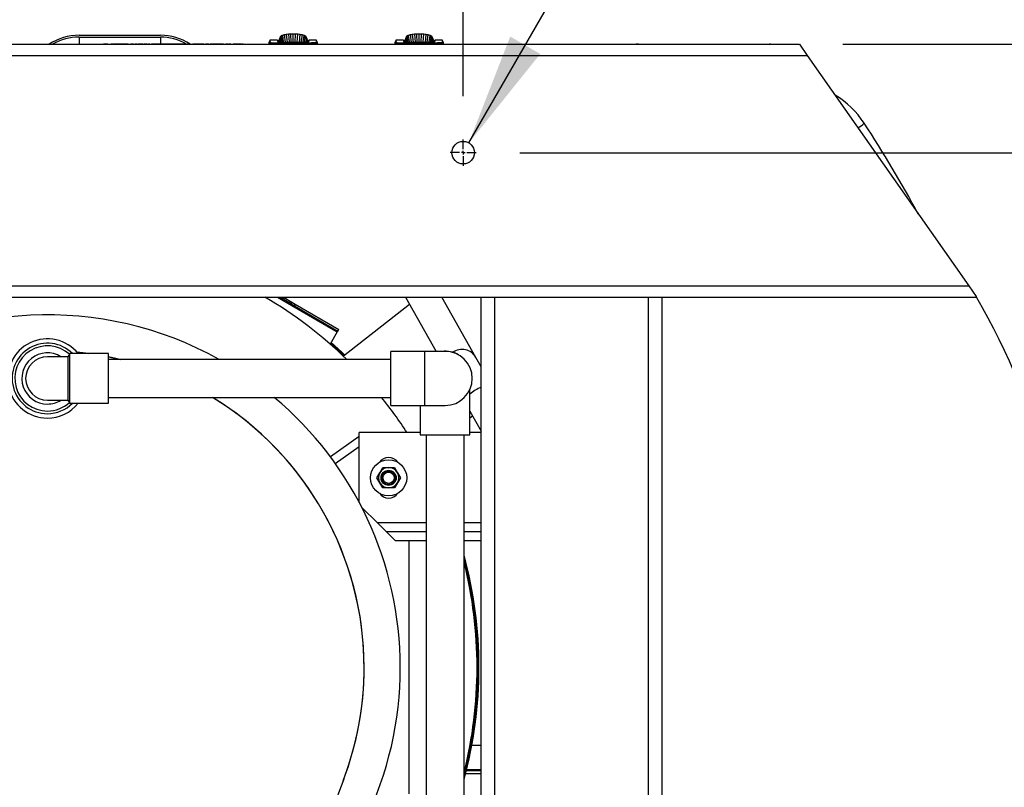
# Model space of a CAD drawing. Units: inches. Extents: x 0.9 to 15.8, y 0.5 to 10.5.
# Drawn here: x 8.3 to 9.4, y 1.1 to 2 of the extents above; entities that cross this region are included whole.
import ezdxf

# ---------------------------------------------------------------- set-up
doc = ezdxf.new("R2010")
doc.units = ezdxf.units.IN
doc.header["$MEASUREMENT"] = 0
doc.layers.add('FORMAT', color=7, linetype='Continuous')
doc.styles.add('SLDTEXTSTYLE0', font='TXT', dxfattribs={"width": 0.605})
doc.dimstyles.new('SLDDIMSTYLE10', dxfattribs={"dimtxt": 0.08, "dimasz": 0.13, "dimexe": 0, "dimexo": 0.0625, "dimgap": 0.02, "dimtad": 0, "dimtih": 1, "dimtoh": 1, "dimdec": 1, "dimlfac": 24, "dimrnd": 1e-09, "dimzin": 12, "dimdsep": 46, "dimlunit": 5, "dimtxsty": 'SLDTEXTSTYLE0', "dimsah": 1, "dimcen": 0.09, "dimadec": 0, "dimazin": 3, "dimtfac": 1, "dimtdec": 1, "dimtmove": 0, "dimatfit": 0, "dimfxl": 0, "dimfrac": 2, "dimtolj": 1, "dimtzin": 12, "dimarcsym": 0})
doc.dimstyles.new('SLDDIMSTYLE11', dxfattribs={"dimtxt": 0.08, "dimasz": 0.13, "dimexe": 0, "dimexo": 0.0625, "dimgap": 0.02, "dimtad": 0, "dimtih": 1, "dimtoh": 1, "dimlfac": 24, "dimrnd": 1e-09, "dimzin": 12, "dimdsep": 46, "dimlunit": 5, "dimtxsty": 'SLDTEXTSTYLE0', "dimsah": 1, "dimcen": 0, "dimadec": 0, "dimazin": 3, "dimtfac": 1, "dimtofl": 0, "dimtmove": 0, "dimatfit": 3, "dimfxl": 0, "dimfrac": 2, "dimtolj": 1, "dimtzin": 12, "dimarcsym": 0})
doc.dimstyles.new('SLDDIMSTYLE4', dxfattribs={"dimtxt": 0.08, "dimasz": 0.13, "dimexe": 0, "dimexo": 0.0625, "dimgap": 0.02, "dimtad": 0, "dimtih": 1, "dimtoh": 1, "dimdec": 1, "dimlfac": 24, "dimrnd": 1e-09, "dimzin": 12, "dimdsep": 46, "dimlunit": 5, "dimtxsty": 'SLDTEXTSTYLE0', "dimsah": 1, "dimcen": 0.09, "dimadec": 0, "dimazin": 3, "dimtfac": 1, "dimtdec": 1, "dimtofl": 0, "dimtmove": 0, "dimatfit": 3, "dimfxl": 0, "dimfrac": 2, "dimtolj": 1, "dimtzin": 12, "dimarcsym": 0})

# ---------------------------------------------------------------- blocks, each defined once
blk = doc.blocks.new('_D_32')
at = {"layer": 'FORMAT'}
for p, q in [((7.8504, 1.9326), (7.8504, 2.8198)), ((8.8087, 1.9326), (8.8087, 2.8198)), ((7.8504, 2.6948), (8.1172, 2.6948)), ((8.2516, 2.6947), (8.2241, 2.6947)), ((8.2241, 2.6947), (8.2241, 2.5719)), ((8.435, 2.6947), (8.4625, 2.6947)), ((8.4625, 2.6947), (8.4625, 2.5719)), ((8.8087, 2.6948), (8.5694, 2.6948)), ((8.2241, 2.5719), (8.2516, 2.5719)), ((8.4625, 2.5719), (8.435, 2.5719))]:
    blk.add_line(p, q, dxfattribs=at)
for points in [[(7.8504, 2.6948), (7.9804, 2.6748), (7.9804, 2.7148)], [(8.8087, 2.6948), (8.6787, 2.7148), (8.6787, 2.6748)]]:
    blk.add_solid(points, dxfattribs=at)
at = {"layer": 'FORMAT', "char_height": 0.08, "attachment_point": 1, "style": 'SLDTEXTSTYLE0'}
for s, insert in [('23', (8.2822, 2.8161)), ('584', (8.2516, 2.675))]:
    blk.add_mtext(s, dxfattribs=dict(at, insert=insert))
blk = doc.blocks.new('_D_33')
at = {"layer": 'FORMAT'}
for p, q in [((10.3886, 2.1987), (10.1386, 2.1987)), ((10.1386, 2.1987), (10.1386, 1.9925)), ((10.5596, 2.1986), (10.5321, 2.1986)), ((10.5321, 2.1986), (10.5321, 2.0758)), ((10.6818, 2.1986), (10.7093, 2.1986)), ((10.7093, 2.1986), (10.7093, 2.0758)), ((10.5321, 2.0758), (10.5596, 2.0758)), ((10.7093, 2.0758), (10.6818, 2.0758)), ((9.2462, 1.9925), (10.2636, 1.9925)), ((8.8738, 1.8675), (10.2636, 1.8675)), ((10.1386, 1.8675), (10.1386, 1.6175))]:
    blk.add_line(p, q, dxfattribs=at)
for points in [[(10.1386, 1.9925), (10.1586, 2.1225), (10.1186, 2.1225)], [(10.1386, 1.8675), (10.1186, 1.7375), (10.1586, 1.7375)]]:
    blk.add_solid(points, dxfattribs=at)
at = {"layer": 'FORMAT', "char_height": 0.08, "attachment_point": 1, "style": 'SLDTEXTSTYLE0'}
for s, insert in [('3', (10.5902, 2.32)), ('76', (10.5596, 2.1789))]:
    blk.add_mtext(s, dxfattribs=dict(at, insert=insert))
blk = doc.blocks.new('_D_34')
at = {"layer": 'FORMAT'}
for p, q in [((8.8738, 1.8675), (10.2668, 1.8675)), ((10.1418, 1.8675), (10.1418, 1.3861)), ((10.0501, 1.2447), (10.0226, 1.2447)), ((10.0226, 1.2447), (10.0226, 1.122)), ((10.2334, 1.2447), (10.2609, 1.2447)), ((10.2609, 1.2447), (10.2609, 1.122)), ((10.0226, 1.122), (10.0501, 1.122)), ((10.2609, 1.122), (10.2334, 1.122)), ((10.1418, 0.7009), (10.1418, 1.1036)), ((8.8738, 0.7009), (10.2668, 0.7009))]:
    blk.add_line(p, q, dxfattribs=at)
for points in [[(10.1418, 1.8675), (10.1218, 1.7375), (10.1618, 1.7375)], [(10.1418, 0.7009), (10.1618, 0.8309), (10.1218, 0.8309)]]:
    blk.add_solid(points, dxfattribs=at)
at = {"layer": 'FORMAT', "char_height": 0.08, "attachment_point": 1, "style": 'SLDTEXTSTYLE0'}
for s, insert in [('28', (10.0806, 1.3662)), ('711', (10.0501, 1.2251))]:
    blk.add_mtext(s, dxfattribs=dict(at, insert=insert))
blk = doc.blocks.new('_D_35')
at = {"layer": 'FORMAT'}
for p, q in [((8.8152, 1.8788), (9.2632, 2.6548)), ((9.2632, 2.6548), (9.4085, 2.6548)), ((9.5446, 2.6344), (9.5171, 2.6344)), ((9.5171, 2.6344), (9.5171, 2.5117)), ((9.6669, 2.6344), (9.6944, 2.6344)), ((9.6944, 2.6344), (9.6944, 2.5117)), ((9.5171, 2.5117), (9.5446, 2.5117)), ((9.6944, 2.5117), (9.6669, 2.5117))]:
    blk.add_line(p, q, dxfattribs=at)
blk.add_solid([(8.8152, 1.8788), (8.8975, 1.9814), (8.8629, 2.0014)], dxfattribs=at)
at = {"layer": 'FORMAT', "char_height": 0.08, "attachment_point": 1, "style": 'SLDTEXTSTYLE0'}
for s, insert in [('%%c', (9.471, 2.7559)), ('5/8', (9.5877, 2.7559)), ('16', (9.5446, 2.6148)), ('(12 PLCS)', (9.3492, 2.4737))]:
    blk.add_mtext(s, dxfattribs=dict(at, insert=insert))
blk = doc.blocks.new('SW_CENTERMARKSYMBOL_9')
at = {"layer": 'FORMAT', "color": 0}
for p, q in [((0, 0.0042), (0, 0.0151)), ((-0.0042, 0), (-0.0151, 0)), ((0, 0), (-0.0021, 0)), ((0, 0), (0, 0.0021)), ((0, 0), (0, -0.0021)), ((0, 0), (0.0021, 0)), ((0.0042, 0), (0.0151, 0)), ((0, -0.0042), (0, -0.0151))]:
    blk.add_line(p, q, dxfattribs=at)

msp = doc.modelspace()

# ---------------------------------------------------------------- linework, layer by layer
at = {"color": 7, "linetype": 'Continuous', "lineweight": 25}
for p, q in [((8.36600527, 2.00293353), (8.45975527, 2.00293353)), ((8.36600527, 2.00078353), (8.45975527, 2.00078353)), ((8.36600527, 2.00078353), (8.36600527, 1.99251686)), ((8.45975527, 2.00078353), (8.45975527, 1.99268353)), ((8.5964718, 1.99742105), (8.59637952, 1.9971886)), ((8.59637952, 1.9971886), (8.59637952, 1.9954495)), ((8.59643464, 1.9954462), (8.5964718, 1.99742105)), ((8.59656407, 1.9976535), (8.5964718, 1.99742105)), ((8.59648466, 1.99544321), (8.59656407, 1.9976535)), ((8.59665634, 1.99788595), (8.59653026, 1.99544048)), ((8.59665634, 1.99788595), (8.59656407, 1.9976535)), ((8.59674862, 1.9981184), (8.596572, 1.99543798)), ((8.59693316, 1.9985833), (8.59664571, 1.99543357)), ((8.59674862, 1.9981184), (8.59665634, 1.99788595)), ((8.59711771, 1.9990482), (8.59670875, 1.9954298)), ((8.59693316, 1.9985833), (8.59674862, 1.9981184)), ((8.59730226, 1.9995131), (8.59676328, 1.99542653)), ((8.59748681, 1.999978), (8.59681091, 1.99542368)), ((8.59767135, 2.0004429), (8.59685288, 1.99542117)), ((8.5978559, 2.0009078), (8.59689014, 1.99541894)), ((8.59711771, 1.9990482), (8.59693316, 1.9985833)), ((8.59730226, 1.9995131), (8.59711771, 1.9990482)), ((8.59748681, 1.999978), (8.59730226, 1.9995131)), ((8.59767135, 2.0004429), (8.59748681, 1.999978)), ((8.59788466, 2.00111997), (8.59763158, 1.99963288)), ((8.5978559, 2.0009078), (8.59767135, 2.0004429)), ((8.59810512, 2.00153046), (8.59801595, 1.99535156)), ((8.59890401, 2.00216738), (8.59951509, 1.99527032)), ((8.6002892, 2.00278029), (8.60133847, 1.99519582)), ((8.60222816, 2.00332744), (8.6034176, 1.9951261)), ((8.60461507, 2.00377191), (8.60567527, 1.99506374)), ((8.60728887, 2.00408943), (8.60803322, 1.99502432)), ((8.6104229, 1.9949985), (8.61006741, 2.00427256)), ((8.61278372, 1.99498546), (8.61278372, 2.00432969)), ((8.61514473, 1.99500334), (8.61550003, 2.00427256)), ((8.61753399, 1.99502143), (8.61827857, 2.00408943)), ((8.61989281, 1.99506898), (8.62095237, 2.00377191)), ((8.62214962, 1.99512453), (8.62333929, 2.00332744)), ((8.62422899, 1.9951959), (8.62527824, 2.00278029)), ((8.62605259, 1.99527292), (8.62666344, 2.00216738)), ((8.62746233, 2.00153046), (8.62755158, 1.99534552)), ((8.62793586, 1.99963288), (8.62768279, 2.00111997)), ((8.62771154, 2.0009078), (8.62867923, 1.99540802)), ((8.62771154, 2.0009078), (8.62789609, 2.0004429)), ((8.62789609, 2.0004429), (8.62808064, 1.999978)), ((8.62789609, 2.0004429), (8.62871631, 1.99541043)), ((8.62808064, 1.999978), (8.62826519, 1.9995131)), ((8.62808064, 1.999978), (8.62875809, 1.99541314)), ((8.62826519, 1.9995131), (8.62844973, 1.9990482)), ((8.62826519, 1.9995131), (8.62880552, 1.99541622)), ((8.62844973, 1.9990482), (8.62863428, 1.9985833)), ((8.62844973, 1.9990482), (8.62885983, 1.99541975)), ((8.62863428, 1.9985833), (8.62881883, 1.9981184)), ((8.62863428, 1.9985833), (8.62892262, 1.99542383)), ((8.62881883, 1.9981184), (8.6289111, 1.99788595)), ((8.62881883, 1.9981184), (8.62899606, 1.99542861)), ((8.6289111, 1.99788595), (8.62900337, 1.9976535)), ((8.6289111, 1.99788595), (8.62903766, 1.99543131)), ((8.62900337, 1.9976535), (8.62909565, 1.99742105)), ((8.62908311, 1.99543426), (8.62900337, 1.9976535)), ((8.62909565, 1.99742105), (8.62918792, 1.9971886)), ((8.62913297, 1.9954375), (8.62909565, 1.99742105)), ((8.62918792, 1.9971886), (8.62918792, 1.99544107)), ((8.74165409, 1.99741625), (8.74156181, 1.9971838)), ((8.74156181, 1.9971838), (8.74156181, 1.9954447)), ((8.74161693, 1.9954414), (8.74165409, 1.99741625)), ((8.74174636, 1.9976487), (8.74165409, 1.99741625)), ((8.74166695, 1.99543841), (8.74174636, 1.9976487)), ((8.74183864, 1.99788115), (8.74171255, 1.99543568)), ((8.74183864, 1.99788115), (8.74174636, 1.9976487)), ((8.74193091, 1.9981136), (8.74175429, 1.99543318)), ((8.74211546, 1.9985785), (8.741828, 1.99542877)), ((8.74193091, 1.9981136), (8.74183864, 1.99788115)), ((8.7423, 1.9990434), (8.74189104, 1.995425)), ((8.74211546, 1.9985785), (8.74193091, 1.9981136)), ((8.74248455, 1.9995083), (8.74194557, 1.99542174)), ((8.7426691, 1.9999732), (8.74199321, 1.99541888)), ((8.74285365, 2.0004381), (8.74203518, 1.99541637)), ((8.74303819, 2.000903), (8.74207243, 1.99541414)), ((8.7423, 1.9990434), (8.74211546, 1.9985785)), ((8.74248455, 1.9995083), (8.7423, 1.9990434)), ((8.7426691, 1.9999732), (8.74248455, 1.9995083)), ((8.74285365, 2.0004381), (8.7426691, 1.9999732)), ((8.74306695, 2.00111517), (8.74281387, 1.99962809)), ((8.74303819, 2.000903), (8.74285365, 2.0004381)), ((8.74328741, 2.00152566), (8.74319824, 1.99534676)), ((8.7440863, 2.00216258), (8.74469738, 1.99526552)), ((8.74547149, 2.00277549), (8.74652076, 1.99519102)), ((8.74741045, 2.00332264), (8.74859989, 1.99512131)), ((8.74979736, 2.00376711), (8.75085756, 1.99505894)), ((8.75247116, 2.00408464), (8.75321551, 1.99501952)), ((8.75560519, 1.9949937), (8.7552497, 2.00426776)), ((8.75796601, 1.99498066), (8.75796601, 2.00432489)), ((8.76032702, 1.99499854), (8.76068233, 2.00426776)), ((8.76271628, 1.99501663), (8.76346087, 2.00408464)), ((8.7650751, 1.99506418), (8.76613466, 2.00376711)), ((8.76733191, 1.99511973), (8.76852158, 2.00332264)), ((8.76941128, 1.9951911), (8.77046053, 2.00277549)), ((8.77123488, 1.99526812), (8.77184573, 2.00216258)), ((8.77264462, 2.00152566), (8.77273387, 1.99534073)), ((8.77311816, 1.99962809), (8.77286508, 2.00111517)), ((8.77289384, 2.000903), (8.77386152, 1.99540322)), ((8.77289384, 2.000903), (8.77307838, 2.0004381)), ((8.77307838, 2.0004381), (8.77326293, 1.9999732)), ((8.77307838, 2.0004381), (8.7738986, 1.99540563)), ((8.77326293, 1.9999732), (8.77344748, 1.9995083)), ((8.77326293, 1.9999732), (8.77394039, 1.99540834)), ((8.77344748, 1.9995083), (8.77363202, 1.9990434)), ((8.77344748, 1.9995083), (8.77398782, 1.99541143)), ((8.77363202, 1.9990434), (8.77381657, 1.9985785)), ((8.77363202, 1.9990434), (8.77404212, 1.99541496)), ((8.77381657, 1.9985785), (8.77400112, 1.9981136)), ((8.77381657, 1.9985785), (8.77410491, 1.99541904)), ((8.77400112, 1.9981136), (8.77409339, 1.99788115)), ((8.77400112, 1.9981136), (8.77417835, 1.99542381)), ((8.77409339, 1.99788115), (8.77418567, 1.9976487)), ((8.77409339, 1.99788115), (8.77421995, 1.99542651)), ((8.77418567, 1.9976487), (8.77427794, 1.99741625)), ((8.7742654, 1.99542947), (8.77418567, 1.9976487)), ((8.77427794, 1.99741625), (8.77437021, 1.9971838)), ((8.77431526, 1.99543271), (8.77427794, 1.99741625)), ((8.77437021, 1.9971838), (8.77437021, 1.99543628)), ((7.62133893, 1.99251686), (9.19615307, 1.99251686)), ((8.39043235, 1.99268353), (8.59876568, 1.99268353)), ((8.39043235, 1.99268353), (8.39043235, 1.99260019)), ((8.39043235, 1.99260019), (8.3943386, 1.99260019)), ((8.39043235, 1.99260019), (8.39043235, 1.99251686)), ((8.39173443, 1.99255853), (8.39173443, 1.99251686)), ((8.39173443, 1.99255853), (8.5584011, 1.99255853)), ((8.39303652, 1.99276686), (8.39303652, 1.99268353)), ((8.39303652, 1.99276686), (8.39565441, 1.99276686)), ((8.3943386, 1.99260019), (8.3943386, 1.99255853)), ((8.39478932, 1.99260019), (8.3943386, 1.99260019)), ((8.39478932, 1.99260019), (8.39478932, 1.99255853)), ((8.39564068, 1.99260019), (8.39478932, 1.99260019)), ((8.39564068, 1.99260019), (8.39564068, 1.99255853)), ((8.39728237, 1.99260019), (8.39564068, 1.99260019)), ((8.39728237, 1.99260019), (8.39728237, 1.99255853)), ((8.39819477, 1.99260019), (8.39728237, 1.99260019)), ((8.39819477, 1.99260019), (8.39819477, 1.99255853)), ((8.39839509, 1.99260019), (8.39819477, 1.99260019)), ((8.39839509, 1.99260019), (8.39839509, 1.99255853)), ((8.3988408, 1.99260019), (8.39839509, 1.99260019)), ((8.3988408, 1.99260019), (8.3988408, 1.99255853)), ((8.39932578, 1.99260019), (8.3988408, 1.99260019)), ((8.39924144, 1.99260019), (8.39924144, 1.99255853)), ((8.39929152, 1.99260019), (8.39929152, 1.99255853)), ((8.40009281, 1.99260019), (8.3998504, 1.99260019)), ((8.40137533, 1.99260019), (8.40137533, 1.99255853)), ((8.40384381, 1.99260019), (8.40319277, 1.99260019)), ((8.40344817, 1.99260019), (8.40344817, 1.99255853)), ((8.40384381, 1.99260019), (8.40384381, 1.99255853)), ((8.40454493, 1.99260019), (8.40384381, 1.99260019)), ((8.40454493, 1.99260019), (8.40454493, 1.99255853)), ((8.40539629, 1.99260019), (8.40454493, 1.99260019)), ((8.40539629, 1.99260019), (8.40539629, 1.99255853)), ((8.40557548, 1.99260019), (8.40539629, 1.99260019)), ((8.40557548, 1.99260019), (8.40557548, 1.99255853)), ((8.4067508, 1.99260019), (8.40639789, 1.99260019)), ((8.4067508, 1.99260019), (8.4067508, 1.99255853)), ((8.40734863, 1.99260019), (8.4067508, 1.99260019)), ((8.40734863, 1.99260019), (8.40734863, 1.99255853)), ((8.40835102, 1.99260019), (8.40734863, 1.99260019)), ((8.40835102, 1.99260019), (8.40835102, 1.99255853)), ((8.40854633, 1.99260019), (8.40835102, 1.99260019)), ((8.40854633, 1.99260019), (8.40854633, 1.99255853)), ((8.40914729, 1.99260019), (8.40854633, 1.99260019)), ((8.40914729, 1.99260019), (8.40914729, 1.99255853)), ((8.40999865, 1.99260019), (8.40914729, 1.99260019)), ((8.40999865, 1.99260019), (8.40999865, 1.99255853)), ((8.41002369, 1.99260019), (8.40999865, 1.99260019)), ((8.41002369, 1.99260019), (8.41002369, 1.99255853)), ((8.41077568, 1.99260019), (8.41002369, 1.99260019)), ((8.41077568, 1.99260019), (8.41077568, 1.99255853)), ((8.41177572, 1.99260019), (8.41077568, 1.99260019)), ((8.41177572, 1.99260019), (8.41177572, 1.99255853)), ((8.4125277, 1.99260019), (8.41177572, 1.99260019)), ((8.4125277, 1.99260019), (8.4125277, 1.99255853)), ((8.41255274, 1.99260019), (8.4125277, 1.99260019)), ((8.41255274, 1.99260019), (8.41255274, 1.99255853)), ((8.4134041, 1.99260019), (8.41255274, 1.99260019)), ((8.4134041, 1.99260019), (8.4134041, 1.99255853)), ((8.41371053, 1.99260019), (8.4134041, 1.99260019)), ((8.41371053, 1.99260019), (8.41371053, 1.99255853)), ((8.41405092, 1.99260019), (8.41371053, 1.99260019)), ((8.41405092, 1.99260019), (8.41405092, 1.99255853)), ((8.41460102, 1.99260019), (8.41405092, 1.99260019)), ((8.41460102, 1.99260019), (8.41460102, 1.99255853)), ((8.41780615, 1.99260019), (8.41460102, 1.99260019)), ((8.41780615, 1.99260019), (8.41780615, 1.99255853)), ((8.41785122, 1.99260019), (8.41780615, 1.99260019)), ((8.41785122, 1.99260019), (8.41785122, 1.99255853)), ((8.41795138, 1.99260019), (8.41795138, 1.99255853)), ((8.42100126, 1.99260019), (8.41795138, 1.99260019)), ((8.42263512, 1.99260019), (8.42100126, 1.99260019)), ((8.42100126, 1.99260019), (8.42100126, 1.99255853)), ((8.42263512, 1.99260019), (8.42263512, 1.99255853)), ((8.42340432, 1.99260019), (8.42340432, 1.99255853)), ((8.42401467, 1.99260019), (8.42401467, 1.99255853)), ((8.42447479, 1.99260019), (8.42447479, 1.99255853)), ((8.42460703, 1.99260019), (8.42460703, 1.99255853)), ((8.42537904, 1.99260019), (8.42537904, 1.99255853)), ((8.42570378, 1.99260019), (8.42570378, 1.99255853)), ((8.42890891, 1.99260019), (8.42570378, 1.99260019)), ((8.42890891, 1.99260019), (8.42890891, 1.99255853)), ((8.42920438, 1.99260019), (8.42920438, 1.99255853)), ((8.43018251, 1.99260019), (8.43018251, 1.99255853)), ((8.43060663, 1.99260019), (8.43060663, 1.99255853)), ((8.43088207, 1.99260019), (8.43072888, 1.99260019)), ((8.43088207, 1.99260019), (8.43088207, 1.99255853)), ((8.43120759, 1.99260019), (8.43088207, 1.99260019)), ((8.43120759, 1.99260019), (8.43120759, 1.99255853)), ((8.43170338, 1.99260019), (8.43120759, 1.99260019)), ((8.43210402, 1.99260019), (8.43170338, 1.99260019)), ((8.43170338, 1.99260019), (8.43170338, 1.99255853)), ((8.43295539, 1.99260019), (8.43210402, 1.99260019)), ((8.43210402, 1.99260019), (8.43210402, 1.99255853)), ((8.43295539, 1.99260019), (8.43295539, 1.99255853)), ((8.43313458, 1.99260019), (8.43295539, 1.99260019)), ((8.43313458, 1.99260019), (8.43313458, 1.99255853)), ((8.4343099, 1.99260019), (8.43426342, 1.99260019)), ((8.4343099, 1.99260019), (8.4343099, 1.99255853)), ((8.43490773, 1.99260019), (8.4343099, 1.99260019)), ((8.43490773, 1.99260019), (8.43490773, 1.99255853)), ((8.43591011, 1.99260019), (8.43490773, 1.99260019)), ((8.43591011, 1.99260019), (8.43591011, 1.99255853)), ((8.43616333, 1.99260019), (8.43591011, 1.99260019)), ((8.43616333, 1.99260019), (8.43616333, 1.99255853)), ((8.43650685, 1.99260019), (8.43616333, 1.99260019)), ((8.43650685, 1.99260019), (8.43650685, 1.99255853)), ((8.43680655, 1.99260019), (8.43650685, 1.99260019)), ((8.43680655, 1.99260019), (8.43680655, 1.99255853)), ((8.44001168, 1.99260019), (8.43680655, 1.99260019)), ((8.44001168, 1.99260019), (8.44001168, 1.99255853)), ((8.4406527, 1.99260019), (8.4406527, 1.99255853)), ((8.44110968, 1.99260019), (8.44110968, 1.99255853)), ((8.44115851, 1.99260019), (8.44115851, 1.99255853)), ((8.44200987, 1.99260019), (8.44115851, 1.99260019)), ((8.44365156, 1.99260019), (8.44200987, 1.99260019)), ((8.44200987, 1.99260019), (8.44200987, 1.99255853)), ((8.44365156, 1.99260019), (8.44365156, 1.99255853)), ((8.44456396, 1.99260019), (8.44365156, 1.99260019)), ((8.44456396, 1.99260019), (8.44456396, 1.99255853)), ((8.44575587, 1.99260019), (8.44575587, 1.99255853)), ((8.4474949, 1.99260019), (8.44586103, 1.99260019)), ((8.44586103, 1.99260019), (8.44586103, 1.99255853)), ((8.4474949, 1.99260019), (8.4474949, 1.99255853)), ((8.4482641, 1.99260019), (8.4482641, 1.99255853)), ((8.44881311, 1.99260019), (8.44871059, 1.99260019)), ((8.44887445, 1.99260019), (8.44887445, 1.99255853)), ((8.44933456, 1.99260019), (8.44933456, 1.99255853)), ((8.4494668, 1.99260019), (8.4494668, 1.99255853)), ((8.45035228, 1.99260019), (8.44952876, 1.99260019)), ((8.45035228, 1.99260019), (8.45035228, 1.99255853)), ((8.45035322, 1.99260019), (8.45035228, 1.99260019)), ((8.45056356, 1.99260019), (8.45035322, 1.99260019)), ((8.45035322, 1.99260019), (8.45035322, 1.99255853)), ((8.45056356, 1.99260019), (8.45056356, 1.99255853)), ((8.45376869, 1.99260019), (8.45056356, 1.99260019)), ((8.45376869, 1.99260019), (8.45376869, 1.99255853)), ((8.4544047, 1.99260019), (8.45376869, 1.99260019)), ((8.4544047, 1.99260019), (8.4544047, 1.99255853)), ((8.45481536, 1.99260019), (8.4544047, 1.99260019)), ((8.45566672, 1.99260019), (8.45481536, 1.99260019)), ((8.45481536, 1.99260019), (8.45481536, 1.99255853)), ((8.45566672, 1.99260019), (8.45566672, 1.99255853)), ((8.45569176, 1.99260019), (8.45566672, 1.99260019)), ((8.45569176, 1.99260019), (8.45569176, 1.99255853)), ((8.45644375, 1.99260019), (8.45569176, 1.99260019)), ((8.45644375, 1.99260019), (8.45644375, 1.99255853)), ((8.45744379, 1.99260019), (8.45644375, 1.99260019)), ((8.45744379, 1.99260019), (8.45744379, 1.99255853)), ((8.45819577, 1.99260019), (8.45744379, 1.99260019)), ((8.45819577, 1.99260019), (8.45819577, 1.99255853)), ((8.45822081, 1.99260019), (8.45819577, 1.99260019)), ((8.45822081, 1.99260019), (8.45822081, 1.99255853)), ((8.45907217, 1.99260019), (8.45822081, 1.99260019)), ((8.45907217, 1.99260019), (8.45907217, 1.99255853)), ((8.46347422, 1.99260019), (8.46026909, 1.99260019)), ((8.46026909, 1.99260019), (8.46026909, 1.99255853)), ((8.46347422, 1.99260019), (8.46347422, 1.99255853)), ((8.46462105, 1.99260019), (8.46347422, 1.99260019)), ((8.46547241, 1.99260019), (8.46462105, 1.99260019)), ((8.46462105, 1.99260019), (8.46462105, 1.99255853)), ((8.4671141, 1.99260019), (8.46547241, 1.99260019)), ((8.46547241, 1.99260019), (8.46547241, 1.99255853)), ((8.4671141, 1.99260019), (8.4671141, 1.99255853)), ((8.4680265, 1.99260019), (8.4671141, 1.99260019)), ((8.4680265, 1.99260019), (8.4680265, 1.99255853)), ((8.46889711, 1.99260019), (8.4680265, 1.99260019)), ((8.46870258, 1.99260019), (8.46870258, 1.99255853)), ((8.46902309, 1.99260019), (8.46902309, 1.99255853)), ((8.4702751, 1.99260019), (8.46902309, 1.99260019)), ((8.4702751, 1.99260019), (8.4702751, 1.99255853)), ((8.47112646, 1.99260019), (8.4702751, 1.99260019)), ((8.47112646, 1.99260019), (8.47112646, 1.99255853)), ((8.47237846, 1.99260019), (8.47112646, 1.99260019)), ((8.47237846, 1.99260019), (8.47237846, 1.99255853)), ((8.47285422, 1.99260019), (8.47237846, 1.99260019)), ((8.47285422, 1.99260019), (8.47285422, 1.99255853)), ((8.47376662, 1.99260019), (8.47285422, 1.99260019)), ((8.47376662, 1.99260019), (8.47376662, 1.99255853)), ((8.47410701, 1.99260019), (8.47376662, 1.99260019)), ((8.47410701, 1.99260019), (8.47410701, 1.99255853)), ((8.47542333, 1.99260019), (8.47410701, 1.99260019)), ((8.47862846, 1.99260019), (8.47542333, 1.99260019)), ((8.47542333, 1.99260019), (8.47542333, 1.99255853)), ((8.47862846, 1.99260019), (8.47862846, 1.99255853)), ((8.47895899, 1.99260019), (8.47862846, 1.99260019)), ((8.47895899, 1.99260019), (8.47895899, 1.99255853)), ((8.4797753, 1.99260019), (8.47895899, 1.99260019)), ((8.4797753, 1.99260019), (8.4797753, 1.99255853)), ((8.48062666, 1.99260019), (8.4797753, 1.99260019)), ((8.48226835, 1.99260019), (8.48062666, 1.99260019)), ((8.48062666, 1.99260019), (8.48062666, 1.99255853)), ((8.48226835, 1.99260019), (8.48226835, 1.99255853)), ((8.48318075, 1.99260019), (8.48226835, 1.99260019)), ((8.48318075, 1.99260019), (8.48318075, 1.99255853)), ((8.48394117, 1.99260019), (8.48318075, 1.99260019)), ((8.48385683, 1.99260019), (8.48385683, 1.99255853)), ((8.48447782, 1.99260019), (8.48446578, 1.99260019)), ((8.48447782, 1.99260019), (8.48447782, 1.99255853)), ((8.48768295, 1.99260019), (8.48447782, 1.99260019)), ((8.48768295, 1.99260019), (8.48768295, 1.99255853)), ((8.48827296, 1.99260019), (8.48768295, 1.99260019)), ((8.48827296, 1.99260019), (8.48827296, 1.99255853)), ((8.48845919, 1.99260019), (8.48827296, 1.99260019)), ((8.48845919, 1.99260019), (8.48845919, 1.99255853)), ((8.48882978, 1.99260019), (8.48845919, 1.99260019)), ((8.48968115, 1.99260019), (8.48882978, 1.99260019)), ((8.48882978, 1.99260019), (8.48882978, 1.99255853)), ((8.48968115, 1.99260019), (8.48968115, 1.99255853)), ((8.48986034, 1.99260019), (8.48968115, 1.99260019)), ((8.48986034, 1.99260019), (8.48986034, 1.99255853)), ((8.49103566, 1.99260019), (8.49103566, 1.99255853)), ((8.49163349, 1.99260019), (8.49103566, 1.99260019)), ((8.49163349, 1.99260019), (8.49163349, 1.99255853)), ((8.49263587, 1.99260019), (8.49163349, 1.99260019)), ((8.49263587, 1.99260019), (8.49263587, 1.99255853)), ((8.49297235, 1.99260019), (8.49263587, 1.99260019)), ((8.49297235, 1.99260019), (8.49297235, 1.99255853)), ((8.49331274, 1.99260019), (8.49297235, 1.99260019)), ((8.49331274, 1.99260019), (8.49331274, 1.99255853)), ((8.49333199, 1.99260019), (8.49333199, 1.99255853)), ((8.4953574, 1.99260019), (8.49521578, 1.99260019)), ((8.49550578, 1.99260019), (8.49550578, 1.99255853)), ((8.49801448, 1.99260019), (8.49728832, 1.99260019)), ((8.4973384, 1.99260019), (8.4973384, 1.99255853)), ((8.49801448, 1.99260019), (8.49801448, 1.99255853)), ((8.49858539, 1.99260019), (8.49801448, 1.99260019)), ((8.49858539, 1.99260019), (8.49858539, 1.99255853)), ((8.50179052, 1.99260019), (8.49858539, 1.99260019)), ((8.50179052, 1.99260019), (8.50179052, 1.99255853)), ((8.50231636, 1.99260019), (8.50179052, 1.99260019)), ((8.50231636, 1.99260019), (8.50231636, 1.99255853)), ((8.50253092, 1.99260019), (8.50253092, 1.99255853)), ((8.50263187, 1.99260019), (8.50258774, 1.99260019)), ((8.50263688, 1.99260019), (8.50263688, 1.99255853)), ((8.50388888, 1.99260019), (8.50263688, 1.99260019)), ((8.50474024, 1.99260019), (8.50388888, 1.99260019)), ((8.50388888, 1.99260019), (8.50388888, 1.99255853)), ((8.50474024, 1.99260019), (8.50474024, 1.99255853)), ((8.50599224, 1.99260019), (8.50474024, 1.99260019)), ((8.50599224, 1.99260019), (8.50599224, 1.99255853)), ((8.5061633, 1.99260019), (8.50599224, 1.99260019)), ((8.5061633, 1.99260019), (8.5061633, 1.99255853)), ((8.50693876, 1.99260019), (8.5061633, 1.99260019)), ((8.50693876, 1.99260019), (8.50693876, 1.99255853)), ((8.50779012, 1.99260019), (8.50693876, 1.99260019)), ((8.50779012, 1.99260019), (8.50779012, 1.99255853)), ((8.50806634, 1.99260019), (8.50779012, 1.99260019)), ((8.50806634, 1.99260019), (8.50806634, 1.99255853)), ((8.508967, 1.99260019), (8.50806634, 1.99260019)), ((8.5088368, 1.99260019), (8.5088368, 1.99255853)), ((8.50974606, 1.99260019), (8.508967, 1.99260019)), ((8.51093468, 1.99260019), (8.51093468, 1.99255853)), ((8.51186273, 1.99260019), (8.51186273, 1.99255853)), ((8.51244022, 1.99260019), (8.51186273, 1.99260019)), ((8.51244022, 1.99260019), (8.51244022, 1.99255853)), ((8.51282443, 1.99260019), (8.51244022, 1.99260019)), ((8.51282443, 1.99260019), (8.51282443, 1.99255853)), ((8.51314369, 1.99260019), (8.51282443, 1.99260019)), ((8.51314369, 1.99260019), (8.51314369, 1.99255853)), ((8.5140175, 1.99260019), (8.51314369, 1.99260019)), ((8.5140902, 1.99260019), (8.5140902, 1.99255853)), ((8.51417471, 1.99260019), (8.51417471, 1.99255853)), ((8.51511684, 1.99260019), (8.51424741, 1.99260019)), ((8.5157128, 1.99260019), (8.51511684, 1.99260019)), ((8.51584379, 1.99260019), (8.51584379, 1.99255853)), ((8.51852511, 1.99260019), (8.51696558, 1.99260019)), ((8.51852511, 1.99260019), (8.51852511, 1.99255853)), ((8.51879272, 1.99260019), (8.51852511, 1.99260019)), ((8.52199785, 1.99260019), (8.51879272, 1.99260019)), ((8.51879272, 1.99260019), (8.51879272, 1.99255853)), ((8.52199785, 1.99260019), (8.52199785, 1.99255853)), ((8.52372468, 1.99260019), (8.52208299, 1.99260019)), ((8.52279413, 1.99260019), (8.52279413, 1.99255853)), ((8.52372468, 1.99260019), (8.52372468, 1.99255853)), ((8.52389088, 1.99260019), (8.52372468, 1.99260019)), ((8.52389088, 1.99260019), (8.52389088, 1.99255853)), ((8.52474224, 1.99260019), (8.52389088, 1.99260019)), ((8.52474224, 1.99260019), (8.52474224, 1.99255853)), ((8.52492144, 1.99260019), (8.52474224, 1.99260019)), ((8.52492144, 1.99260019), (8.52492144, 1.99255853)), ((8.52509281, 1.99260019), (8.52509281, 1.99255853)), ((8.52594417, 1.99260019), (8.52509281, 1.99260019)), ((8.52594417, 1.99260019), (8.52594417, 1.99255853)), ((8.52596921, 1.99260019), (8.52594417, 1.99260019)), ((8.52596921, 1.99260019), (8.52596921, 1.99255853)), ((8.52672119, 1.99260019), (8.52596921, 1.99260019)), ((8.52672119, 1.99260019), (8.52672119, 1.99255853)), ((8.52772123, 1.99260019), (8.52672119, 1.99260019)), ((8.52772123, 1.99260019), (8.52772123, 1.99255853)), ((8.52847321, 1.99260019), (8.52772123, 1.99260019)), ((8.52847321, 1.99260019), (8.52847321, 1.99255853)), ((8.52849825, 1.99260019), (8.52847321, 1.99260019)), ((8.52849825, 1.99260019), (8.52849825, 1.99255853)), ((8.52934962, 1.99260019), (8.52849825, 1.99260019)), ((8.52934962, 1.99260019), (8.52934962, 1.99255853)), ((8.52936965, 1.99260019), (8.52934962, 1.99260019)), ((8.52936965, 1.99260019), (8.52936965, 1.99255853)), ((8.53012163, 1.99260019), (8.52936965, 1.99260019)), ((8.53012163, 1.99260019), (8.53012163, 1.99255853)), ((8.53049645, 1.99260019), (8.53012163, 1.99260019)), ((8.53049645, 1.99260019), (8.53049645, 1.99255853)), ((8.53134781, 1.99260019), (8.53049645, 1.99260019)), ((8.53134781, 1.99260019), (8.53134781, 1.99255853)), ((8.53187365, 1.99260019), (8.53134781, 1.99260019)), ((8.53187365, 1.99260019), (8.53187365, 1.99255853)), ((8.53189869, 1.99260019), (8.53187365, 1.99260019)), ((8.53189869, 1.99260019), (8.53189869, 1.99255853)), ((8.53259481, 1.99260019), (8.53189869, 1.99260019)), ((8.53250967, 1.99260019), (8.53250967, 1.99255853)), ((8.5335591, 1.99260019), (8.53344617, 1.99260019)), ((8.53384619, 1.99260019), (8.53384619, 1.99255853)), ((8.5354644, 1.99260019), (8.53508786, 1.99260019)), ((8.53516392, 1.99260019), (8.53516392, 1.99255853)), ((8.5354644, 1.99260019), (8.5354644, 1.99255853)), ((8.53806857, 1.99260019), (8.5354644, 1.99260019)), ((8.53806857, 1.99260019), (8.53806857, 1.99255853)), ((8.53809861, 1.99260019), (8.53809861, 1.99255853)), ((8.53816131, 1.99260019), (8.53881977, 1.99260019)), ((8.54017193, 1.99260019), (8.53881977, 1.99260019)), ((8.53881977, 1.99260019), (8.53881977, 1.99255853)), ((8.54017193, 1.99260019), (8.54017193, 1.99255853)), ((8.54087384, 1.99260019), (8.54017193, 1.99260019)), ((8.54077289, 1.99260019), (8.54077289, 1.99255853)), ((8.54210862, 1.99260019), (8.54210862, 1.99255853)), ((8.54342714, 1.99260019), (8.54342714, 1.99255853)), ((8.54350226, 1.99260019), (8.54350226, 1.99255853)), ((8.54371423, 1.99260019), (8.54372762, 1.99260019)), ((8.54372762, 1.99260019), (8.54372762, 1.99255853)), ((8.54633179, 1.99260019), (8.54372762, 1.99260019)), ((8.54633179, 1.99260019), (8.54633179, 1.99255853)), ((8.54673243, 1.99260019), (8.54642453, 1.99260019)), ((8.5493366, 1.99260019), (8.54673243, 1.99260019)), ((8.54673243, 1.99260019), (8.54673243, 1.99255853)), ((8.5493366, 1.99260019), (8.5493366, 1.99255853)), ((8.5494017, 1.99260019), (8.5494017, 1.99255853)), ((8.54973724, 1.99260019), (8.5494017, 1.99260019)), ((8.5523414, 1.99260019), (8.54973724, 1.99260019)), ((8.54973724, 1.99260019), (8.54973724, 1.99255853)), ((8.5523414, 1.99260019), (8.5523414, 1.99255853)), ((8.55240651, 1.99260019), (8.55240651, 1.99255853)), ((8.55243415, 1.99260019), (8.5530926, 1.99260019)), ((8.55379373, 1.99260019), (8.5530926, 1.99260019)), ((8.5530926, 1.99260019), (8.5530926, 1.99255853)), ((8.55379373, 1.99260019), (8.55379373, 1.99255853)), ((8.55499565, 1.99260019), (8.55379373, 1.99260019)), ((8.55499565, 1.99260019), (8.55499565, 1.99255853)), ((8.55499565, 1.99260019), (8.59876568, 1.99260019)), ((8.5584011, 1.99255853), (8.5584011, 1.99251686)), ((8.5858541, 1.99688606), (8.58489015, 1.99413859)), ((8.58489658, 1.99415694), (8.58489658, 1.99276686)), ((8.58606782, 1.99415728), (8.58490644, 1.99415691)), ((8.58569908, 1.99276686), (8.59616152, 1.99276686)), ((8.5947391, 1.99711756), (8.58590104, 1.99711756)), ((8.58614692, 1.99494546), (8.58606782, 1.99415728)), ((8.58606782, 1.99415728), (8.58698046, 1.99415728)), ((8.58606782, 1.99415728), (8.58606782, 1.99276686)), ((8.58698046, 1.99445751), (8.58698046, 1.99415728)), ((8.58698046, 1.99415728), (8.59180813, 1.99415728)), ((8.58698046, 1.99415728), (8.58698046, 1.99276686)), ((8.59180813, 1.99415728), (8.63375931, 1.99415728)), ((8.59180813, 1.99276686), (8.59180813, 1.99415728)), ((8.5947391, 1.99711756), (8.5947391, 1.99554768)), ((8.59616152, 1.99276686), (8.59616152, 1.99268353)), ((8.59876568, 1.99268353), (8.59876568, 1.99260019)), ((8.59876568, 1.99260019), (8.59876568, 1.99251686)), ((8.60397402, 1.99260019), (8.94511985, 1.99260019)), ((8.60397402, 1.99260019), (8.60397402, 1.99251686)), ((8.63966641, 1.99711756), (8.63082834, 1.99711756)), ((8.63082834, 1.99711756), (8.63082834, 1.99554768)), ((8.63858698, 1.99415728), (8.63375931, 1.99415728)), ((8.63375931, 1.99260019), (8.63375931, 1.99415728)), ((8.63858698, 1.99415728), (8.63858698, 1.99445751)), ((8.63949963, 1.99415728), (8.63858698, 1.99415728)), ((8.63858698, 1.99260019), (8.63858698, 1.99415728)), ((8.63949963, 1.99415728), (8.63942053, 1.99494546)), ((8.63949963, 1.99415728), (8.640661, 1.99415691)), ((8.63949963, 1.99260019), (8.63949963, 1.99415728)), ((8.64067729, 1.99413859), (8.63971334, 1.99688606)), ((8.64067086, 1.99260019), (8.64067086, 1.99415694)), ((8.73103639, 1.99688126), (8.73007245, 1.99413379)), ((8.73007888, 1.99415214), (8.73007888, 1.99260019)), ((8.73125011, 1.99415248), (8.73008874, 1.99415212)), ((8.73992139, 1.99711277), (8.73108333, 1.99711277)), ((8.73132921, 1.99494067), (8.73125011, 1.99415248)), ((8.73125011, 1.99415248), (8.73216275, 1.99415248)), ((8.73125011, 1.99415248), (8.73125011, 1.99260019)), ((8.73216275, 1.99445272), (8.73216275, 1.99415248)), ((8.73216275, 1.99415248), (8.73699042, 1.99415248)), ((8.73216275, 1.99415248), (8.73216275, 1.99260019)), ((8.73699042, 1.99415248), (8.77894161, 1.99415248)), ((8.73699042, 1.99260019), (8.73699042, 1.99415248)), ((8.73992139, 1.99711277), (8.73992139, 1.99554288)), ((8.7848487, 1.99711277), (8.77601063, 1.99711277)), ((8.77601063, 1.99711277), (8.77601063, 1.99554288)), ((8.78376928, 1.99415248), (8.77894161, 1.99415248)), ((8.77894161, 1.99260019), (8.77894161, 1.99415248)), ((8.78376928, 1.99415248), (8.78376928, 1.99445272)), ((8.78468192, 1.99415248), (8.78376928, 1.99415248)), ((8.78376928, 1.99260019), (8.78376928, 1.99415248)), ((8.78468192, 1.99415248), (8.78460282, 1.99494067)), ((8.78468192, 1.99415248), (8.78584329, 1.99415212)), ((8.78468192, 1.99260019), (8.78468192, 1.99415248)), ((8.78585958, 1.99413379), (8.78489563, 1.99688126)), ((8.78585315, 1.99260019), (8.78585315, 1.99415214)), ((8.94511985, 1.99260019), (8.94511985, 1.99251686)), ((9.16268854, 1.99256399), (9.16178918, 1.99251686)), ((9.16269101, 1.99251686), (9.16268854, 1.99256399)), ((9.19615307, 1.99251686), (9.20527035, 1.97949603)), ((7.62133893, 1.97949603), (9.20527035, 1.97949603)), ((9.20527035, 1.97949603), (9.39126298, 1.71387103)), ((9.2708677, 1.9014596), (9.26890452, 1.90414562)), ((7.62133893, 1.71387103), (9.39126298, 1.71387103)), ((9.39126298, 1.71387103), (9.39998477, 1.70141502)), ((7.82932839, 1.70085019), (8.82976547, 1.70085019)), ((8.59472913, 1.70085019), (8.66364793, 1.66066753)), ((8.59729356, 1.70085019), (8.6013067, 1.69851036)), ((8.6013067, 1.69851036), (8.60238962, 1.70036772)), ((8.61030553, 1.69326365), (8.6013067, 1.69851036)), ((8.60156211, 1.70085019), (8.60238962, 1.70036772)), ((8.60238962, 1.70036772), (8.61138845, 1.69512101)), ((8.61138845, 1.69512101), (8.61030553, 1.69326365)), ((8.61030553, 1.69326365), (8.61414284, 1.69102633)), ((8.61138845, 1.69512101), (8.61522576, 1.69288369)), ((8.61414284, 1.69102633), (8.61522576, 1.69288369)), ((8.61414284, 1.69102633), (8.66429852, 1.66178338)), ((8.61522576, 1.69288369), (8.66538144, 1.66364074)), ((8.74690072, 1.69237195), (8.67063099, 1.63278351)), ((8.74210396, 1.70085019), (8.77746476, 1.63835019)), ((8.82330746, 1.63136205), (8.78399296, 1.70085019)), ((8.82954693, 0.86751686), (8.82954693, 1.70085019)), ((8.82976547, 1.70085019), (8.84517193, 1.70085019)), ((8.84517193, 0.86751686), (8.84517193, 1.70085019)), ((8.84517193, 1.70085019), (9.02225527, 1.70085019)), ((9.02225527, 1.70085019), (9.03766172, 1.70085019)), ((9.02225527, 0.86751686), (9.02225527, 1.70085019)), ((9.03766172, 1.70085019), (9.03788027, 1.70085019)), ((9.03788027, 0.86751686), (9.03788027, 1.70085019)), ((9.03788027, 1.70085019), (9.4001931, 1.70085019)), ((9.39998477, 1.70141502), (9.39998477, 1.70085019)), ((8.66364793, 1.66066753), (8.65545453, 1.64661472)), ((8.66364793, 1.66066753), (8.66429852, 1.66178338)), ((8.66429852, 1.66178338), (8.66538144, 1.66364074)), ((8.35529585, 1.63574603), (8.35323134, 1.63217019)), ((8.39985943, 1.63574603), (8.35529585, 1.63574603)), ((8.35529585, 1.57845436), (8.35529585, 1.63574603)), ((8.39985943, 1.57845436), (8.39985943, 1.63574603)), ((8.76444277, 1.63835019), (8.72538027, 1.63835019)), ((8.72538027, 1.57585019), (8.72538027, 1.63835019)), ((8.78788027, 1.63835019), (8.76444277, 1.63835019)), ((8.76444277, 1.57585019), (8.76444277, 1.63835019)), ((8.35320742, 1.63218353), (8.32954693, 1.63218353)), ((8.72538027, 1.62897519), (8.39985943, 1.62897519)), ((8.82954693, 1.62033382), (8.82330746, 1.63136205)), ((8.8165261, 1.54199603), (8.8165261, 1.59461105)), ((8.32954693, 1.58201686), (8.35322402, 1.58201686)), ((8.35319994, 1.58208459), (8.35529585, 1.57845436)), ((8.35529585, 1.57845436), (8.39985943, 1.57845436)), ((8.39985943, 1.58522519), (8.72538027, 1.58522519)), ((8.72538027, 1.57585019), (8.76444277, 1.57585019)), ((8.75923443, 1.57585019), (8.75923443, 1.54199603)), ((8.76444277, 1.57585019), (8.78788027, 1.57585019)), ((8.8165261, 1.5693095), (8.82954693, 1.54629526)), ((8.8165261, 1.5617041), (8.81951004, 1.56403541)), ((8.68892193, 1.46410179), (8.68892193, 1.54460019)), ((8.75923443, 1.54460019), (8.68892193, 1.54460019)), ((8.82954693, 1.54460019), (8.8165261, 1.54460019)), ((8.68892193, 1.54006996), (8.65577361, 1.51657117)), ((8.75923443, 1.54199603), (8.8165261, 1.54199603)), ((8.76600527, 1.54199603), (8.76600527, 1.11753769)), ((8.80975527, 1.11753769), (8.80975527, 1.54199603)), ((8.66130845, 1.50895204), (8.68892193, 1.52852719)), ((8.70924445, 1.49251686), (8.71262736, 1.49837623)), ((8.71262736, 1.49837623), (8.71601027, 1.50423561)), ((8.71601027, 1.50423561), (8.7227761, 1.50423561)), ((8.7227761, 1.50423561), (8.72954192, 1.50423561)), ((8.72954192, 1.50423561), (8.73292483, 1.49837623)), ((8.73292483, 1.49837623), (8.73630775, 1.49251686)), ((8.62604542, 1.48663688), (8.62661233, 1.48583717)), ((8.71262736, 1.48665748), (8.70924445, 1.49251686)), ((8.71601027, 1.48079811), (8.71262736, 1.48665748)), ((8.73292483, 1.48665748), (8.72954192, 1.48079811)), ((8.73630775, 1.49251686), (8.73292483, 1.48665748)), ((8.7227761, 1.48079811), (8.71601027, 1.48079811)), ((8.72954192, 1.48079811), (8.7227761, 1.48079811)), ((8.69198343, 1.45820536), (8.70975527, 1.44043353)), ((8.70975527, 1.44043353), (8.72017193, 1.43001686)), ((8.76600527, 1.44043353), (8.70975527, 1.44043353)), ((8.76600527, 1.43001686), (8.72017193, 1.43001686)), ((8.7305886, 1.41960019), (8.72017193, 1.43001686)), ((8.82954693, 1.44043353), (8.80975527, 1.44043353)), ((8.82954693, 1.43001686), (8.80975527, 1.43001686)), ((8.76600527, 1.41960019), (8.7305886, 1.41960019)), ((8.7462136, 1.41960019), (8.7462136, 1.12793353)), ((8.82954693, 1.41960019), (8.80975527, 1.41960019)), ((8.8187214, 1.18400478), (8.82954693, 1.18400478)), ((8.8116161, 1.15146311), (8.82954693, 1.15146311)), ((8.81247622, 1.15490478), (8.82954693, 1.15490478)), ((8.81279231, 1.15619644), (8.82954693, 1.15619644)), ((8.67108208, 1.14502699), (8.57655517, 0.8942557))]:
    msp.add_line(p, q, dxfattribs=at)
at = {"color": 7, "linetype": 'Continuous', "lineweight": 25, "flags": 128}
for points in [[(8.58590104, 1.99686959), (8.58590349, 1.99689195), (8.58588221, 1.99616825), (8.58614692, 1.99494546)], [(8.73108333, 1.99686479), (8.73108578, 1.99688715), (8.7310645, 1.99616346), (8.73132921, 1.99494067)], [(9.01066225, 1.99251686), (9.0092913, 1.99252769), (9.00792036, 1.99251686)], [(8.65597706, 1.64751094), (8.66824825, 1.63642742), (8.67144257, 1.63341758)], [(8.67146086, 1.63343188), (8.66826393, 1.63644421), (8.65598884, 1.64753114)], [(8.65654884, 1.64849162), (8.66900916, 1.63724215), (8.67233066, 1.63411143)], [(8.36393999, 1.63714286), (8.36577457, 1.63696454), (8.37640931, 1.63574603)], [(8.35323713, 1.63216685), (8.35319944, 1.63172636), (8.3531714, 1.63057066), (8.35314912, 1.6286734), (8.35313276, 1.62624073), (8.35312, 1.6231735), (8.35311097, 1.61976252), (8.35310455, 1.61588412), (8.35310082, 1.61188399), (8.35309936, 1.60762995), (8.35310018, 1.6034883), (8.35310336, 1.59933139), (8.35310886, 1.59550861), (8.35311726, 1.59190912), (8.35312851, 1.58882893), (8.35314384, 1.58618467), (8.35316326, 1.58418844), (8.35318902, 1.58279169), (8.3532215, 1.58210362), (8.35323828, 1.58210673)], [(8.39985943, 1.63193044), (8.4087442, 1.63007121), (8.41352336, 1.62897519)]]:
    msp.add_lwpolyline(points, dxfattribs=at)
at = {"color": 7, "linetype": 'Continuous', "lineweight": 25}
for centre, radius in [((8.8087136, 1.86751686), 0.01302083), ((8.7227761, 1.49251686), 0.02083333), ((8.7227761, 1.49251686), 0.00871895), ((8.7227761, 1.49251686), 0.0078125), ((8.7227761, 1.49251686), 0.00651042)]:
    msp.add_circle(centre, radius, dxfattribs=at)
for centre, radius, start, end in [((8.36600527, 1.94056217), 0.06237135, 90, 123.5929248), ((8.36600527, 1.94056217), 0.06022135, 90, 120.37565009), ((8.45975527, 1.94056217), 0.06237135, 56.73269592, 90), ((8.45975527, 1.94056217), 0.06022135, 59.93941504, 90), ((8.59868989, 2.00097832), 0.00080425, 136.64410249, 169.38695282), ((8.60017926, 1.99974833), 0.0027346, 117.7969868, 139.33057693), ((8.60279223, 1.99525164), 0.00793383, 108.39029211, 119.34594092), ((8.60606772, 1.9860119), 0.01773612, 102.50250527, 109.01433549), ((8.60915563, 1.97275623), 0.03134627, 98.32868278, 102.76766998), ((8.61136056, 1.95838654), 0.04588391, 95.09106372, 98.45380947), ((8.61247136, 1.9466282), 0.05769446, 92.38802755, 95.15362254), ((8.61277878, 1.93995775), 0.06437194, 89.9956022, 92.41403462), ((8.61278866, 1.93995775), 0.06437194, 87.58596538, 90.0043978), ((8.61304654, 1.94587649), 0.05844759, 84.8641989, 87.594151), ((8.61407493, 1.95727535), 0.04700244, 81.58621359, 84.86891321), ((8.61619064, 1.97156846), 0.03255358, 77.31468308, 81.58896416), ((8.61922746, 1.98504705), 0.01873713, 71.1597798, 77.32337944), ((8.62252049, 1.99467598), 0.00856067, 61.05625559, 71.20751138), ((8.62521587, 1.9995322), 0.0030066, 41.65352015, 61.21891611), ((8.62687756, 2.00097832), 0.00080425, 10.61304718, 43.35589751), ((8.74387218, 2.00097352), 0.00080425, 136.64410249, 169.38695282), ((8.74536156, 1.99974354), 0.0027346, 117.7969868, 139.33057693), ((8.74797453, 1.99524684), 0.00793383, 108.39029211, 119.34594092), ((8.75125001, 1.98600711), 0.01773612, 102.50250527, 109.01433549), ((8.75433792, 1.97275143), 0.03134627, 98.32868278, 102.76766998), ((8.75654285, 1.95838174), 0.04588391, 95.09106372, 98.45380947), ((8.75765365, 1.94662341), 0.05769446, 92.38802755, 95.15362254), ((8.75796107, 1.93995295), 0.06437194, 89.9956022, 92.41403462), ((8.75797096, 1.93995295), 0.06437194, 87.58596538, 90.0043978), ((8.75822883, 1.9458717), 0.05844759, 84.8641989, 87.594151), ((8.75925722, 1.95727055), 0.04700244, 81.58621359, 84.86891321), ((8.76137293, 1.97156367), 0.03255358, 77.31468308, 81.58896416), ((8.76440975, 1.98504225), 0.01873713, 71.1597798, 77.32337944), ((8.76770279, 1.99467118), 0.00856067, 61.05625559, 71.20751138), ((8.77039816, 1.9995274), 0.0030066, 41.65352015, 61.21891611), ((8.77205985, 2.00097352), 0.00080425, 10.61304717, 43.35589751), ((8.58731343, 1.99598224), 0.00156066, 221.63026252, 257.68128854), ((8.59089992, 2.01851725), 0.02437689, 260.74747918, 272.13515509), ((8.61182374, 2.25402925), 0.25904557, 266.21846988, 270.21232963), ((8.61381784, 2.25164976), 0.25666639, 269.7691521, 273.80004838), ((8.63462006, 2.01928036), 0.02513782, 268.03774167, 279.07962406), ((8.63804373, 1.99634147), 0.00196072, 286.08535336, 314.60309558), ((8.63560958, 1.99641023), 0.00408276, 338.97534424, 6.46011962), ((8.73249572, 1.99597745), 0.00156066, 221.63026252, 257.68128854), ((8.73608222, 2.01851245), 0.02437689, 260.74747918, 272.13515509), ((8.75700603, 2.25402446), 0.25904557, 266.21846988, 270.21232963), ((8.75900013, 2.25164497), 0.25666639, 269.7691521, 273.80004838), ((8.77980235, 2.01927556), 0.02513782, 268.03774167, 279.07962406), ((8.78322602, 1.99633667), 0.00196072, 286.08535336, 314.60309558), ((8.78079187, 1.99640544), 0.00408276, 338.97534424, 6.46011962), ((9.1838165, 1.84475081), 0.10389321, 33.08190441, 59.06840904), ((9.2338864, 1.94290223), 0.05554374, 302.4702914, 311.74410614), ((8.09426532, 1.12974722), 1.40710098, 28.29530467, 33.26014985), ((8.32954693, 1.27376686), 0.49520833, 45.83124646, 59.59071311), ((8.67850527, 1.28418353), 0.83333333, 330, 30), ((8.32954693, 1.27376686), 0.40666667, 60.86360433, 124.6708196), ((8.32954693, 1.60710019), 0.04566667, 38.84980493, 270), ((8.32954693, 1.60710019), 0.04064583, 44.81070615, 270), ((8.32954693, 1.60710019), 0.03760417, 47.75383698, 270), ((8.32954693, 1.60710019), 0.02954167, 58.11209446, 270), ((8.32954693, 1.27376686), 0.36499344, 82.63138896, 84.59205007), ((8.78788027, 1.60710019), 0.03145833, 60.41834115, 96.59764775), ((8.78788027, 1.60710019), 0.03125, 270, 90), ((8.8074416, 1.62238558), 0.01822917, 29.5, 126.23339316), ((8.32954693, 1.60710019), 0.02508333, 90, 270), ((8.32954693, 1.27376686), 0.36499344, 76.70302352, 78.89308193), ((8.84062235, 1.56379141), 0.03479298, 108.56155981, 133.83315833), ((8.32954693, 1.60710019), 0.02954167, 270, 301.88790554), ((8.32954693, 1.60710019), 0.03760417, 270, 312.24616302), ((8.32954693, 1.60710019), 0.04064583, 270, 315.18929385), ((8.32954693, 1.60710019), 0.04566667, 270, 321.15019507), ((8.32954693, 1.27376686), 0.36499344, 339.34633039, 58.57527034), ((8.32954693, 1.27376686), 0.365, 0, 58.57358457), ((8.32954693, 1.27376686), 0.40666667, 0, 49.98544662), ((8.32954693, 1.27376686), 0.49520833, 33.15513725, 38.97225914), ((8.7227761, 1.50293353), 0.01302083, 35.09963219, 144.90036781), ((8.7227761, 1.49251686), 0.01171875, 150, 210), ((8.7227761, 1.49251686), 0.01171875, 90, 150), ((8.7227761, 1.49251686), 0.01171875, 30, 90), ((8.7227761, 1.49251686), 0.01171875, 330, 30), ((8.7227761, 1.49251686), 0.01171875, 210, 270), ((8.7227761, 1.49251686), 0.01171875, 270, 330), ((8.7227761, 1.48210019), 0.01302083, 215.09963219, 324.90036781), ((8.32954693, 1.27376686), 0.49734183, 0, 15.08300466), ((8.32954693, 1.27376686), 0.49625, 0, 14.60794143), ((8.32954693, 1.27376686), 0.49622703, 345.40223631, 14.59776369), ((8.32954693, 1.27376686), 0.49520833, 0, 14.13812016), ((8.32954693, 1.27376686), 0.365, 339.00277294, 0), ((8.32954693, 1.27376686), 0.40666667, 334.13258056, 0), ((8.32954693, 1.27376686), 0.49520833, 345.86187984, 0), ((8.32954693, 1.27376686), 0.49734183, 344.91699534, 0), ((8.32954693, 1.27376686), 0.49625, 345.39205857, 0)]:
    msp.add_arc(centre, radius, start, end, dxfattribs=at)

# ---------------------------------------------------------------- block references
at = {"layer": 'FORMAT'}
msp.add_blockref('SW_CENTERMARKSYMBOL_9', (8.8087136, 1.86751686), dxfattribs=at)

# ---------------------------------------------------------------- dimensions: what is measured, and where the dimension line sits
for base, p1, p2, angle, dimstyle, picture, middle in [((8.8087136, 2.69477284), (7.85038027, 1.88262103), (8.8087136, 1.88262103), 0, 'SLDDIMSTYLE4', '_D_32', (8.34331657, 2.69477284)), ((10.13861756, 1.86751686), (9.19615307, 1.99251686), (8.82381777, 1.86751686), 90, 'SLDDIMSTYLE10', '_D_33', (10.13861756, 2.1986782)), ((10.14175986, 0.70085019), (8.82381777, 1.86751686), (8.82381777, 0.70085019), 90, 'SLDDIMSTYLE4', '_D_34', (10.14175986, 1.24484888))]:
    dim = msp.add_linear_dim(base=base, p1=p1, p2=p2, angle=angle, dimstyle=dimstyle, dxfattribs=at)
    dim.commit()
    dim.dimension.update_dxf_attribs({"geometry": picture, "text_midpoint": middle, "dimtype": 160})
dim = msp.add_diameter_dim_2p(p1=(8.80220318, 1.85624049), p2=(8.81522402, 1.87879323), text='<>\\P(12 PLCS)', dimstyle='SLDDIMSTYLE11', dxfattribs=at)
dim.commit()
dim.dimension.update_dxf_attribs({"geometry": '_D_35', "text_midpoint": (9.60574095, 2.69477284), "dimtype": 163})

doc.saveas('drawing.dxf')
